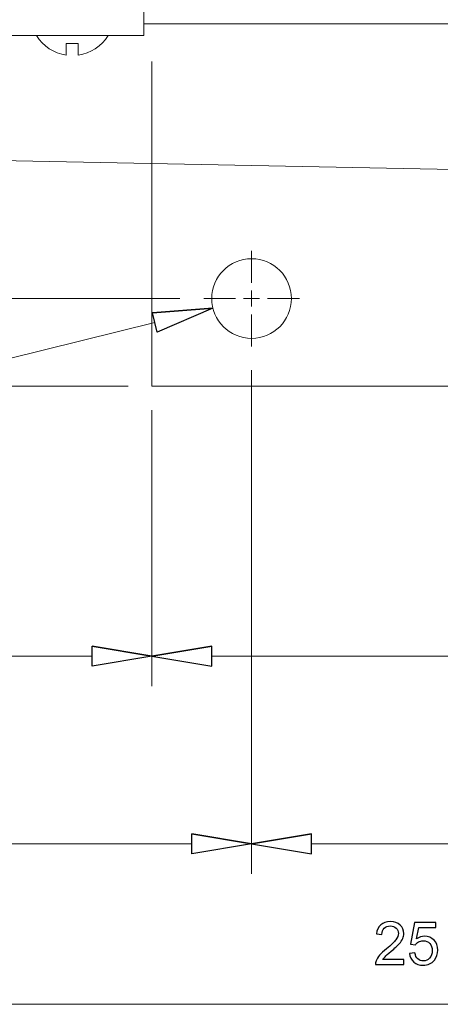
# Model space of a CAD drawing. Units: inches. Extents: x -7.8 to 7.8, y -5.2 to 5.2.
# Drawn here: x -0.1 to 0.4, y 1.1 to 2.3 of the extents above; entities that cross this region are included whole.
import ezdxf
from ezdxf.lldxf.tags import DXFTag

# ---------------------------------------------------------------- set-up
doc = ezdxf.new("R2010")
doc.units = ezdxf.units.IN
doc.header["$MEASUREMENT"] = 0
doc.layers.add('CN', color=7, linetype='Continuous')
doc.layers.add('HIDE', color=7, linetype='Continuous')
tags = doc.linetypes.add('New Line120', pattern=[0.3, 0.2, -0.1]).pattern_tags.tags
tags[6:7] = [DXFTag(74, 4), DXFTag(75, 0), DXFTag(340, '0'), DXFTag(46, 1.0), DXFTag(50, 0.0), DXFTag(44, 0.0), DXFTag(45, 0.0)]
tags[4:5] = [DXFTag(74, 4), DXFTag(75, 0), DXFTag(340, '0'), DXFTag(46, 1.0), DXFTag(50, 0.0), DXFTag(44, 0.0), DXFTag(45, 0.0)]
tags = doc.linetypes.add('New Line52', pattern=[1.8, 1.2, -0.2, 0.2, -0.2]).pattern_tags.tags
tags[10:11] = [DXFTag(74, 4), DXFTag(75, 0), DXFTag(340, '0'), DXFTag(46, 1.0), DXFTag(50, 0.0), DXFTag(44, 0.0), DXFTag(45, 0.0)]
tags[8:9] = [DXFTag(74, 4), DXFTag(75, 0), DXFTag(340, '0'), DXFTag(46, 1.0), DXFTag(50, 0.0), DXFTag(44, 0.0), DXFTag(45, 0.0)]
tags[6:7] = [DXFTag(74, 4), DXFTag(75, 0), DXFTag(340, '0'), DXFTag(46, 1.0), DXFTag(50, 0.0), DXFTag(44, 0.0), DXFTag(45, 0.0)]
tags[4:5] = [DXFTag(74, 4), DXFTag(75, 0), DXFTag(340, '0'), DXFTag(46, 1.0), DXFTag(50, 0.0), DXFTag(44, 0.0), DXFTag(45, 0.0)]
tags = doc.linetypes.add('New Line53', pattern=[1.8, 1.2, -0.2, 0.2, -0.2]).pattern_tags.tags
tags[10:11] = [DXFTag(74, 4), DXFTag(75, 0), DXFTag(340, '0'), DXFTag(46, 1.0), DXFTag(50, 0.0), DXFTag(44, 0.0), DXFTag(45, 0.0)]
tags[8:9] = [DXFTag(74, 4), DXFTag(75, 0), DXFTag(340, '0'), DXFTag(46, 1.0), DXFTag(50, 0.0), DXFTag(44, 0.0), DXFTag(45, 0.0)]
tags[6:7] = [DXFTag(74, 4), DXFTag(75, 0), DXFTag(340, '0'), DXFTag(46, 1.0), DXFTag(50, 0.0), DXFTag(44, 0.0), DXFTag(45, 0.0)]
tags[4:5] = [DXFTag(74, 4), DXFTag(75, 0), DXFTag(340, '0'), DXFTag(46, 1.0), DXFTag(50, 0.0), DXFTag(44, 0.0), DXFTag(45, 0.0)]
tags = doc.linetypes.add('New Line54', pattern=[1.8, 1.2, -0.2, 0.2, -0.2]).pattern_tags.tags
tags[10:11] = [DXFTag(74, 4), DXFTag(75, 0), DXFTag(340, '0'), DXFTag(46, 1.0), DXFTag(50, 0.0), DXFTag(44, 0.0), DXFTag(45, 0.0)]
tags[8:9] = [DXFTag(74, 4), DXFTag(75, 0), DXFTag(340, '0'), DXFTag(46, 1.0), DXFTag(50, 0.0), DXFTag(44, 0.0), DXFTag(45, 0.0)]
tags[6:7] = [DXFTag(74, 4), DXFTag(75, 0), DXFTag(340, '0'), DXFTag(46, 1.0), DXFTag(50, 0.0), DXFTag(44, 0.0), DXFTag(45, 0.0)]
tags[4:5] = [DXFTag(74, 4), DXFTag(75, 0), DXFTag(340, '0'), DXFTag(46, 1.0), DXFTag(50, 0.0), DXFTag(44, 0.0), DXFTag(45, 0.0)]
tags = doc.linetypes.add('New Line55', pattern=[1.8, 1.2, -0.2, 0.2, -0.2]).pattern_tags.tags
tags[10:11] = [DXFTag(74, 4), DXFTag(75, 0), DXFTag(340, '0'), DXFTag(46, 1.0), DXFTag(50, 0.0), DXFTag(44, 0.0), DXFTag(45, 0.0)]
tags[8:9] = [DXFTag(74, 4), DXFTag(75, 0), DXFTag(340, '0'), DXFTag(46, 1.0), DXFTag(50, 0.0), DXFTag(44, 0.0), DXFTag(45, 0.0)]
tags[6:7] = [DXFTag(74, 4), DXFTag(75, 0), DXFTag(340, '0'), DXFTag(46, 1.0), DXFTag(50, 0.0), DXFTag(44, 0.0), DXFTag(45, 0.0)]
tags[4:5] = [DXFTag(74, 4), DXFTag(75, 0), DXFTag(340, '0'), DXFTag(46, 1.0), DXFTag(50, 0.0), DXFTag(44, 0.0), DXFTag(45, 0.0)]
tags = doc.linetypes.add('New Line56', pattern=[1.8, 1.2, -0.2, 0.2, -0.2]).pattern_tags.tags
tags[10:11] = [DXFTag(74, 4), DXFTag(75, 0), DXFTag(340, '0'), DXFTag(46, 1.0), DXFTag(50, 0.0), DXFTag(44, 0.0), DXFTag(45, 0.0)]
tags[8:9] = [DXFTag(74, 4), DXFTag(75, 0), DXFTag(340, '0'), DXFTag(46, 1.0), DXFTag(50, 0.0), DXFTag(44, 0.0), DXFTag(45, 0.0)]
tags[6:7] = [DXFTag(74, 4), DXFTag(75, 0), DXFTag(340, '0'), DXFTag(46, 1.0), DXFTag(50, 0.0), DXFTag(44, 0.0), DXFTag(45, 0.0)]
tags[4:5] = [DXFTag(74, 4), DXFTag(75, 0), DXFTag(340, '0'), DXFTag(46, 1.0), DXFTag(50, 0.0), DXFTag(44, 0.0), DXFTag(45, 0.0)]
tags = doc.linetypes.add('New Line57', pattern=[1.8, 1.2, -0.2, 0.2, -0.2]).pattern_tags.tags
tags[10:11] = [DXFTag(74, 4), DXFTag(75, 0), DXFTag(340, '0'), DXFTag(46, 1.0), DXFTag(50, 0.0), DXFTag(44, 0.0), DXFTag(45, 0.0)]
tags[8:9] = [DXFTag(74, 4), DXFTag(75, 0), DXFTag(340, '0'), DXFTag(46, 1.0), DXFTag(50, 0.0), DXFTag(44, 0.0), DXFTag(45, 0.0)]
tags[6:7] = [DXFTag(74, 4), DXFTag(75, 0), DXFTag(340, '0'), DXFTag(46, 1.0), DXFTag(50, 0.0), DXFTag(44, 0.0), DXFTag(45, 0.0)]
tags[4:5] = [DXFTag(74, 4), DXFTag(75, 0), DXFTag(340, '0'), DXFTag(46, 1.0), DXFTag(50, 0.0), DXFTag(44, 0.0), DXFTag(45, 0.0)]

msp = doc.modelspace()

# ---------------------------------------------------------------- linework, layer by layer
at = {"lineweight": 9}
for points in [[(0.0398, 2.2604), (0.0398, 2.2604), (0.0398, 2.9444), (0.0398, 2.9444)], [(0.0398, 2.2751), (0.0398, 2.2751), (1.0339, 2.2751), (1.0339, 2.2751)], [(-0.6294, 2.2604), (-0.6294, 2.2604), (0.0398, 2.2604), (0.0398, 2.2604)], [(-0.093, 2.2604), (-0.0849, 2.2473), (-0.0714, 2.2385), (-0.0561, 2.2363)], [(-0.0561, 2.2505), (-0.0561, 2.2505), (-0.0414, 2.2505), (-0.0414, 2.2505)], [(-0.0561, 2.2363), (-0.0561, 2.2363), (-0.0561, 2.2505), (-0.0561, 2.2505)], [(-0.0414, 2.2363), (-0.0261, 2.2385), (-0.0126, 2.2473), (-0.0044, 2.2604)], [(-0.0414, 2.2505), (-0.0414, 2.2505), (-0.0414, 2.2363), (-0.0414, 2.2363)], [(-0.472, 2.1129), (-0.472, 2.1129), (0.8174, 2.0872), (0.8174, 2.0872)], [(0.0497, 1.8273), (0.0497, 1.8273), (0.0497, 2.1025), (0.0497, 2.1025)], [(0.0503, 1.9179), (0.0503, 1.9179), (0.1249, 1.9237), (0.1249, 1.9237)], [(1.0879, 1.8273), (1.0879, 1.8273), (0.0497, 1.8273), (0.0497, 1.8273)], [(-0.0241, 1.5062), (-0.0241, 1.5062), (0.0497, 1.4939), (0.0497, 1.4939)], [(0.1235, 1.5062), (0.1235, 1.5062), (0.0497, 1.4939), (0.0497, 1.4939)], [(0.0989, 1.2744), (0.0989, 1.2744), (0.1727, 1.2621), (0.1727, 1.2621)], [(0.2465, 1.2744), (0.2465, 1.2744), (0.1727, 1.2621), (0.1727, 1.2621)]]:
    msp.add_open_spline(points, degree=3, dxfattribs=at)
for points, knots in [([(0.2219, 1.9356), (0.2219, 1.9627), (0.1999, 1.9848), (0.1727, 1.9848), (0.1727, 1.9848), (0.1455, 1.9848), (0.1235, 1.9627), (0.1235, 1.9356), (0.1235, 1.9356), (0.1235, 1.9084), (0.1455, 1.8864), (0.1727, 1.8864), (0.1727, 1.8864), (0.1999, 1.8864), (0.2219, 1.9084), (0.2219, 1.9356)], [0, 0, 0, 0, 0.2, 0.2, 0.2, 0.2, 0.4, 0.4, 0.4, 0.4, 0.6, 0.6, 0.6, 0.6, 1, 1, 1, 1]), ([(0.1249, 1.9237), (0.1249, 1.9237), (0.0563, 1.894), (0.0563, 1.894), (0.0563, 1.894), (0.0563, 1.894), (0.0503, 1.9179), (0.0503, 1.9179)], [0, 0, 0, 0, 0.333333, 0.333333, 0.333333, 0.333333, 1, 1, 1, 1]), ([(0.0497, 1.4939), (0.0497, 1.4939), (-0.0241, 1.4816), (-0.0241, 1.4816), (-0.0241, 1.4816), (-0.0241, 1.4816), (-0.0241, 1.5062), (-0.0241, 1.5062)], [0, 0, 0, 0, 0.333333, 0.333333, 0.333333, 0.333333, 1, 1, 1, 1]), ([(0.0497, 1.4939), (0.0497, 1.4939), (0.1235, 1.4816), (0.1235, 1.4816), (0.1235, 1.4816), (0.1235, 1.4816), (0.1235, 1.5062), (0.1235, 1.5062)], [0, 0, 0, 0, 0.333333, 0.333333, 0.333333, 0.333333, 1, 1, 1, 1]), ([(0.1727, 1.2621), (0.1727, 1.2621), (0.0989, 1.2498), (0.0989, 1.2498), (0.0989, 1.2498), (0.0989, 1.2498), (0.0989, 1.2744), (0.0989, 1.2744)], [0, 0, 0, 0, 0.333333, 0.333333, 0.333333, 0.333333, 1, 1, 1, 1]), ([(0.1727, 1.2621), (0.1727, 1.2621), (0.2465, 1.2498), (0.2465, 1.2498), (0.2465, 1.2498), (0.2465, 1.2498), (0.2465, 1.2744), (0.2465, 1.2744)], [0, 0, 0, 0, 0.333333, 0.333333, 0.333333, 0.333333, 1, 1, 1, 1])]:
    msp.add_open_spline(points, degree=3, knots=knots, dxfattribs=at)
at = {"lineweight": 0}
for points in [[(0.0841, 1.9356), (0.0841, 1.9356), (-1.2072, 1.9356), (-1.2072, 1.9356)], [(-1.7628, 1.4559), (-1.7628, 1.4559), (0.0533, 1.906), (0.0533, 1.906)], [(0.1727, 1.847), (0.1727, 1.847), (0.1727, 1.2252), (0.1727, 1.2252)], [(0.0202, 1.8273), (0.0202, 1.8273), (-1.4031, 1.8273), (-1.4031, 1.8273)], [(0.1727, 1.8323), (0.1727, 1.8323), (0.1727, 1.2252), (0.1727, 1.2252)], [(0.0497, 1.7978), (0.0497, 1.7978), (0.0497, 1.4569), (0.0497, 1.4569)], [(0.0497, 1.7978), (0.0497, 1.7978), (0.0497, 1.4569), (0.0497, 1.4569)], [(-0.0241, 1.4939), (-0.0241, 1.4939), (-0.6836, 1.4939), (-0.6836, 1.4939)], [(1.0389, 1.4939), (1.0389, 1.4939), (0.1235, 1.4939), (0.1235, 1.4939)], [(0.0989, 1.2621), (0.0989, 1.2621), (-0.6836, 1.2621), (-0.6836, 1.2621)], [(0.9158, 1.2621), (0.9158, 1.2621), (0.2465, 1.2621), (0.2465, 1.2621)], [(-0.6836, 1.0639), (-0.6836, 1.0639), (1.6589, 1.0639), (1.6589, 1.0639)]]:
    msp.add_open_spline(points, degree=3, dxfattribs=at)
for points, knots in [([(0.0503, 1.9179), (0.0503, 1.9179), (0.1249, 1.9237), (0.1249, 1.9237), (0.1249, 1.9237), (0.1249, 1.9237), (0.0503, 1.9179), (0.0503, 1.9179)], [0, 0, 0, 0, 0.333333, 0.333333, 0.333333, 0.333333, 1, 1, 1, 1]), ([(0.1249, 1.9237), (0.1249, 1.9237), (0.0563, 1.894), (0.0563, 1.894), (0.0563, 1.894), (0.0563, 1.894), (0.0503, 1.9179), (0.0503, 1.9179)], [0, 0, 0, 0, 0.333333, 0.333333, 0.333333, 0.333333, 1, 1, 1, 1]), ([(-0.0241, 1.5062), (-0.0241, 1.5062), (0.0497, 1.4939), (0.0497, 1.4939), (0.0497, 1.4939), (0.0497, 1.4939), (-0.0241, 1.5062), (-0.0241, 1.5062)], [0, 0, 0, 0, 0.333333, 0.333333, 0.333333, 0.333333, 1, 1, 1, 1]), ([(0.0497, 1.4939), (0.0497, 1.4939), (-0.0241, 1.4816), (-0.0241, 1.4816), (-0.0241, 1.4816), (-0.0241, 1.4816), (-0.0241, 1.5062), (-0.0241, 1.5062)], [0, 0, 0, 0, 0.333333, 0.333333, 0.333333, 0.333333, 1, 1, 1, 1]), ([(0.1235, 1.5062), (0.1235, 1.5062), (0.0497, 1.4939), (0.0497, 1.4939), (0.0497, 1.4939), (0.0497, 1.4939), (0.1235, 1.5062), (0.1235, 1.5062)], [0, 0, 0, 0, 0.333333, 0.333333, 0.333333, 0.333333, 1, 1, 1, 1]), ([(0.0497, 1.4939), (0.0497, 1.4939), (0.1235, 1.4816), (0.1235, 1.4816), (0.1235, 1.4816), (0.1235, 1.4816), (0.1235, 1.5062), (0.1235, 1.5062)], [0, 0, 0, 0, 0.333333, 0.333333, 0.333333, 0.333333, 1, 1, 1, 1]), ([(0.0989, 1.2744), (0.0989, 1.2744), (0.1727, 1.2621), (0.1727, 1.2621), (0.1727, 1.2621), (0.1727, 1.2621), (0.0989, 1.2744), (0.0989, 1.2744)], [0, 0, 0, 0, 0.333333, 0.333333, 0.333333, 0.333333, 1, 1, 1, 1]), ([(0.1727, 1.2621), (0.1727, 1.2621), (0.0989, 1.2498), (0.0989, 1.2498), (0.0989, 1.2498), (0.0989, 1.2498), (0.0989, 1.2744), (0.0989, 1.2744)], [0, 0, 0, 0, 0.333333, 0.333333, 0.333333, 0.333333, 1, 1, 1, 1]), ([(0.2465, 1.2744), (0.2465, 1.2744), (0.1727, 1.2621), (0.1727, 1.2621), (0.1727, 1.2621), (0.1727, 1.2621), (0.2465, 1.2744), (0.2465, 1.2744)], [0, 0, 0, 0, 0.333333, 0.333333, 0.333333, 0.333333, 1, 1, 1, 1]), ([(0.1727, 1.2621), (0.1727, 1.2621), (0.2465, 1.2498), (0.2465, 1.2498), (0.2465, 1.2498), (0.2465, 1.2498), (0.2465, 1.2744), (0.2465, 1.2744)], [0, 0, 0, 0, 0.333333, 0.333333, 0.333333, 0.333333, 1, 1, 1, 1]), ([(0.3607, 1.1192), (0.3607, 1.1192), (0.3607, 1.113), (0.3607, 1.113), (0.3607, 1.113), (0.3607, 1.113), (0.3257, 1.113), (0.3257, 1.113), (0.3257, 1.113), (0.3257, 1.1146), (0.3259, 1.1161), (0.3265, 1.1175), (0.3265, 1.1175), (0.3274, 1.1199), (0.3288, 1.1222), (0.3308, 1.1245), (0.3308, 1.1245), (0.3327, 1.1268), (0.3356, 1.1295), (0.3392, 1.1325), (0.3392, 1.1325), (0.345, 1.1372), (0.3489, 1.141), (0.3509, 1.1437), (0.3509, 1.1437), (0.3529, 1.1465), (0.3539, 1.1491), (0.3539, 1.1515), (0.3539, 1.1515), (0.3539, 1.1541), (0.353, 1.1563), (0.3512, 1.158), (0.3512, 1.158), (0.3493, 1.1598), (0.3469, 1.1607), (0.344, 1.1607), (0.344, 1.1607), (0.3408, 1.1607), (0.3383, 1.1597), (0.3365, 1.1579), (0.3365, 1.1579), (0.3346, 1.156), (0.3336, 1.1534), (0.3336, 1.1501), (0.3336, 1.1501), (0.3336, 1.1501), (0.3269, 1.1508), (0.3269, 1.1508), (0.3269, 1.1508), (0.3274, 1.1557), (0.3291, 1.1595), (0.3321, 1.1621), (0.3321, 1.1621), (0.3351, 1.1648), (0.3391, 1.1661), (0.3441, 1.1661), (0.3441, 1.1661), (0.3492, 1.1661), (0.3532, 1.1646), (0.3561, 1.1618), (0.3561, 1.1618), (0.3591, 1.159), (0.3606, 1.1555), (0.3606, 1.1514), (0.3606, 1.1514), (0.3606, 1.1493), (0.3602, 1.1472), (0.3593, 1.1451), (0.3593, 1.1451), (0.3584, 1.1431), (0.357, 1.1409), (0.355, 1.1387), (0.355, 1.1387), (0.353, 1.1364), (0.3496, 1.1333), (0.345, 1.1294), (0.345, 1.1294), (0.3411, 1.1261), (0.3386, 1.1239), (0.3375, 1.1227), (0.3375, 1.1227), (0.3364, 1.1216), (0.3355, 1.1204), (0.3347, 1.1192), (0.3347, 1.1192), (0.3347, 1.1192), (0.3607, 1.1192), (0.3607, 1.1192)], [0, 0, 0, 0, 0.043478, 0.043478, 0.043478, 0.043478, 0.086957, 0.086957, 0.086957, 0.086957, 0.130435, 0.130435, 0.130435, 0.130435, 0.173913, 0.173913, 0.173913, 0.173913, 0.217391, 0.217391, 0.217391, 0.217391, 0.26087, 0.26087, 0.26087, 0.26087, 0.304348, 0.304348, 0.304348, 0.304348, 0.347826, 0.347826, 0.347826, 0.347826, 0.391304, 0.391304, 0.391304, 0.391304, 0.434783, 0.434783, 0.434783, 0.434783, 0.478261, 0.478261, 0.478261, 0.478261, 0.521739, 0.521739, 0.521739, 0.521739, 0.565217, 0.565217, 0.565217, 0.565217, 0.608696, 0.608696, 0.608696, 0.608696, 0.652174, 0.652174, 0.652174, 0.652174, 0.695652, 0.695652, 0.695652, 0.695652, 0.73913, 0.73913, 0.73913, 0.73913, 0.782609, 0.782609, 0.782609, 0.782609, 0.826087, 0.826087, 0.826087, 0.826087, 0.869565, 0.869565, 0.869565, 0.869565, 0.913043, 0.913043, 0.913043, 0.913043, 1, 1, 1, 1]), ([(0.3676, 1.1268), (0.3676, 1.1268), (0.3744, 1.1274), (0.3744, 1.1274), (0.3744, 1.1274), (0.3749, 1.1241), (0.3761, 1.1216), (0.3779, 1.1199), (0.3779, 1.1199), (0.3798, 1.1183), (0.382, 1.1174), (0.3846, 1.1174), (0.3846, 1.1174), (0.3877, 1.1174), (0.3904, 1.1186), (0.3925, 1.121), (0.3925, 1.121), (0.3947, 1.1233), (0.3958, 1.1264), (0.3958, 1.1303), (0.3958, 1.1303), (0.3958, 1.134), (0.3947, 1.1369), (0.3926, 1.1391), (0.3926, 1.1391), (0.3906, 1.1412), (0.3879, 1.1423), (0.3845, 1.1423), (0.3845, 1.1423), (0.3824, 1.1423), (0.3805, 1.1418), (0.3788, 1.1409), (0.3788, 1.1409), (0.3771, 1.1399), (0.3758, 1.1387), (0.3749, 1.1372), (0.3749, 1.1372), (0.3749, 1.1372), (0.3688, 1.138), (0.3688, 1.138), (0.3688, 1.138), (0.3688, 1.138), (0.3739, 1.1651), (0.3739, 1.1651), (0.3739, 1.1651), (0.3739, 1.1651), (0.4002, 1.1651), (0.4002, 1.1651), (0.4002, 1.1651), (0.4002, 1.1651), (0.4002, 1.1589), (0.4002, 1.1589), (0.4002, 1.1589), (0.4002, 1.1589), (0.3791, 1.1589), (0.3791, 1.1589), (0.3791, 1.1589), (0.3791, 1.1589), (0.3762, 1.1447), (0.3762, 1.1447), (0.3762, 1.1447), (0.3794, 1.1469), (0.3827, 1.148), (0.3862, 1.148), (0.3862, 1.148), (0.3908, 1.148), (0.3947, 1.1464), (0.3979, 1.1432), (0.3979, 1.1432), (0.4011, 1.14), (0.4026, 1.1359), (0.4026, 1.1309), (0.4026, 1.1309), (0.4026, 1.1261), (0.4012, 1.122), (0.3985, 1.1185), (0.3985, 1.1185), (0.3951, 1.1142), (0.3904, 1.1121), (0.3846, 1.1121), (0.3846, 1.1121), (0.3798, 1.1121), (0.3759, 1.1134), (0.3728, 1.1161), (0.3728, 1.1161), (0.3698, 1.1188), (0.368, 1.1224), (0.3676, 1.1268)], [0, 0, 0, 0, 0.043478, 0.043478, 0.043478, 0.043478, 0.086957, 0.086957, 0.086957, 0.086957, 0.130435, 0.130435, 0.130435, 0.130435, 0.173913, 0.173913, 0.173913, 0.173913, 0.217391, 0.217391, 0.217391, 0.217391, 0.26087, 0.26087, 0.26087, 0.26087, 0.304348, 0.304348, 0.304348, 0.304348, 0.347826, 0.347826, 0.347826, 0.347826, 0.391304, 0.391304, 0.391304, 0.391304, 0.434783, 0.434783, 0.434783, 0.434783, 0.478261, 0.478261, 0.478261, 0.478261, 0.521739, 0.521739, 0.521739, 0.521739, 0.565217, 0.565217, 0.565217, 0.565217, 0.608696, 0.608696, 0.608696, 0.608696, 0.652174, 0.652174, 0.652174, 0.652174, 0.695652, 0.695652, 0.695652, 0.695652, 0.73913, 0.73913, 0.73913, 0.73913, 0.782609, 0.782609, 0.782609, 0.782609, 0.826087, 0.826087, 0.826087, 0.826087, 0.869565, 0.869565, 0.869565, 0.869565, 0.913043, 0.913043, 0.913043, 0.913043, 1, 1, 1, 1])]:
    msp.add_open_spline(points, degree=3, knots=knots)
at = {"layer": 'CN', "color": 1, "linetype": 'New Line55', "lineweight": 9}
msp.add_open_spline([(0.1727, 1.9552), (0.1727, 1.9552), (0.1727, 1.9946), (0.1727, 1.9946)], degree=3, dxfattribs=at)
at = {"layer": 'CN', "color": 1, "linetype": 'New Line52', "lineweight": 9}
msp.add_open_spline([(0.153, 1.9356), (0.153, 1.9356), (0.1137, 1.9356), (0.1137, 1.9356)], degree=3, dxfattribs=at)
at = {"layer": 'CN', "color": 1, "linetype": 'New Line54', "lineweight": 9}
msp.add_open_spline([(0.1629, 1.9356), (0.1629, 1.9356), (0.1826, 1.9356), (0.1826, 1.9356)], degree=3, dxfattribs=at)
at = {"layer": 'CN', "color": 1, "linetype": 'New Line57', "lineweight": 9}
msp.add_open_spline([(0.1727, 1.9454), (0.1727, 1.9454), (0.1727, 1.9257), (0.1727, 1.9257)], degree=3, dxfattribs=at)
at = {"layer": 'CN', "color": 1, "linetype": 'New Line53', "lineweight": 9}
msp.add_open_spline([(0.1924, 1.9356), (0.1924, 1.9356), (0.2318, 1.9356), (0.2318, 1.9356)], degree=3, dxfattribs=at)
at = {"layer": 'CN', "color": 1, "linetype": 'New Line56', "lineweight": 9}
msp.add_open_spline([(0.1727, 1.9159), (0.1727, 1.9159), (0.1727, 1.8765), (0.1727, 1.8765)], degree=3, dxfattribs=at)
at = {"layer": 'HIDE', "linetype": 'New Line120', "lineweight": 9}
msp.add_open_spline([(0.0497, 2.1025), (0.0497, 2.1025), (0.0497, 2.2285), (0.0497, 2.2285)], degree=3, dxfattribs=at)

doc.saveas('drawing.dxf')
